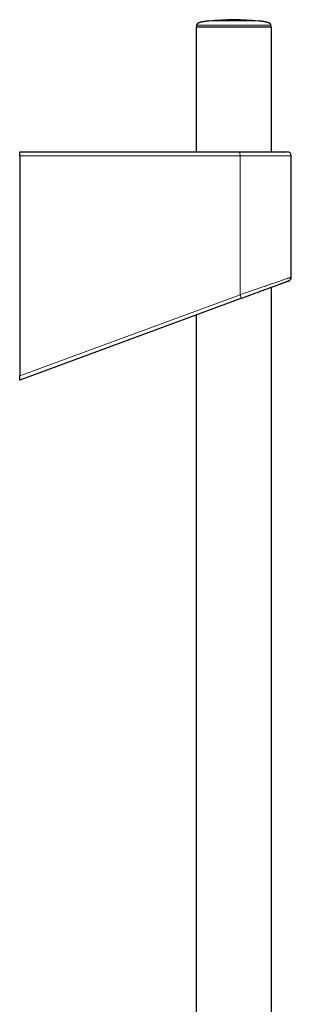
# Model space of a CAD drawing. Units: millimetres. Extents: x 8 to 975, y 12 to 960.
# Drawn here: x 525 to 589, y 727 to 960 of the extents above; entities that cross this region are included whole.
import ezdxf

# ---------------------------------------------------------------- set-up
doc = ezdxf.new("R2010")
doc.units = ezdxf.units.MM

msp = doc.modelspace()

# ---------------------------------------------------------------- linework, layer by layer
at = {"color": 7, "linetype": 'Continuous', "lineweight": 30}
for p, q in [((566.83, 958.55), (566.81, 958.16)), ((584.41, 958.16), (584.4, 958.55)), ((566.71, 958.16), (566.71, 928.66)), ((566.71, 958.16), (575.61, 958.16)), ((575.61, 958.16), (584.51, 958.16)), ((584.51, 928.66), (584.51, 958.16)), ((525.09, 928.66), (576.98, 928.66)), ((525.09, 927.66), (525.09, 928.66)), ((576.98, 928.66), (588.19, 928.66)), ((525.09, 927.66), (525.09, 875.68)), ((589.19, 899.01), (589.19, 927.66)), ((584.51, 604.4), (584.51, 896.59)), ((577.32, 893.93), (525.09, 874.66)), ((566.71, 890.02), (566.71, 604.61)), ((525.09, 874.66), (525.09, 875.68))]:
    msp.add_line(p, q, dxfattribs=at)
at = {"color": 252, "linetype": 'Continuous', "lineweight": 0}
for p, q in [((584.4, 958.55), (566.83, 958.55)), ((577.09, 927.66), (525.09, 927.66)), ((577.09, 927.66), (577.09, 894.87)), ((589.19, 927.66), (577.09, 927.66)), ((525.09, 875.68), (577.09, 894.87))]:
    msp.add_line(p, q, dxfattribs=at)
at = {"color": 252, "linetype": 'Continuous', "lineweight": 0, "flags": 128}
msp.add_lwpolyline([(577.09, 894.87), (577.44, 894.99), (577.8, 895.11), (578.15, 895.24), (578.5, 895.36), (578.85, 895.47), (579.19, 895.59), (579.54, 895.71), (579.88, 895.83), (580.22, 895.94), (580.55, 896.06), (580.88, 896.17), (581.21, 896.28), (581.53, 896.39), (581.85, 896.5), (582.17, 896.61), (582.48, 896.72), (582.79, 896.82), (583.09, 896.92), (583.38, 897.03), (583.67, 897.12), (583.96, 897.22), (584.24, 897.32), (584.51, 897.41), (584.78, 897.5), (585.04, 897.59), (585.29, 897.68), (585.54, 897.76), (585.78, 897.85), (586.01, 897.93), (586.24, 898), (586.46, 898.08), (586.67, 898.15), (586.88, 898.22), (587.07, 898.29), (587.26, 898.35), (587.44, 898.41), (587.61, 898.47), (587.77, 898.53), (587.93, 898.58), (588.08, 898.63), (588.21, 898.68), (588.34, 898.72), (588.46, 898.76), (588.57, 898.8), (588.68, 898.83), (588.77, 898.87), (588.85, 898.9), (588.93, 898.92), (588.99, 898.94), (589.05, 898.96), (589.1, 898.98), (589.13, 898.99), (589.16, 899), (589.18, 899.01), (589.19, 899.01), (589.19, 899.01)], dxfattribs=at)
at = {"color": 7, "linetype": 'Continuous', "lineweight": 30, "flags": 128}
msp.add_lwpolyline([(588.54, 898.07), (588.54, 898.07), (588.53, 898.07), (588.51, 898.06), (588.48, 898.05), (588.45, 898.04), (588.41, 898.02), (588.35, 898.01), (588.29, 897.98), (588.22, 897.96), (588.15, 897.93), (588.06, 897.9), (587.96, 897.86), (587.86, 897.82), (587.75, 897.78), (587.63, 897.74), (587.5, 897.69), (587.37, 897.64), (587.22, 897.59), (587.07, 897.53), (586.91, 897.47), (586.75, 897.41), (586.57, 897.35), (586.39, 897.28), (586.2, 897.21), (586.01, 897.14), (585.8, 897.06), (585.6, 896.99), (585.38, 896.91), (585.16, 896.82), (584.93, 896.74), (584.69, 896.65), (584.45, 896.56), (584.2, 896.47), (583.95, 896.38), (583.69, 896.28), (583.43, 896.19), (583.16, 896.09), (582.88, 895.99), (582.6, 895.88), (582.32, 895.78), (582.03, 895.67), (581.74, 895.56), (581.44, 895.45), (581.14, 895.34), (580.84, 895.23), (580.53, 895.12), (580.22, 895), (579.91, 894.89), (579.59, 894.77), (579.28, 894.65), (578.96, 894.54), (578.63, 894.42), (578.31, 894.3), (577.98, 894.18), (577.65, 894.06), (577.32, 893.93)], dxfattribs=at)
at = {"color": 7, "linetype": 'Continuous', "lineweight": 30}
for centre, radius, start, end in [((575.61, 903.19), 56.65, 84.0194, 95.9806), ((588.19, 927.66), 1, 0, 90), ((588.19, 899.01), 1, 290.258, 359.966)]:
    msp.add_arc(centre, radius, start, end, dxfattribs=at)
at = {"color": 252, "linetype": 'Continuous', "lineweight": 0}
for centre, radius, start, end in [((574.7, 927.9), 2.4, 354.0901, 18.2871), ((574.95, 893.83), 2.37, 2.4538, 25.9953)]:
    msp.add_arc(centre, radius, start, end, dxfattribs=at)
at = {"color": 7, "linetype": 'Continuous', "lineweight": 30}
for points, knots in [([(569.71, 959.54), (569.63, 959.53), (569.47, 959.51), (569.24, 959.48), (569.03, 959.46), (568.84, 959.43), (568.65, 959.4), (568.46, 959.37), (568.27, 959.34), (568.1, 959.3), (567.94, 959.27), (567.79, 959.23), (567.67, 959.19), (567.55, 959.16), (567.46, 959.12), (567.36, 959.09), (567.27, 959.05), (567.18, 959), (567.11, 958.96), (567.06, 958.93), (567.02, 958.9), (566.98, 958.86), (566.94, 958.82), (566.9, 958.77), (566.87, 958.71), (566.84, 958.63), (566.83, 958.58), (566.83, 958.55)], [0, 0, 0, 0, 0.078365, 0.15008, 0.215789, 0.276055, 0.33137, 0.397055, 0.455868, 0.50856, 0.561831, 0.608866, 0.650389, 0.687031, 0.719343, 0.747809, 0.784223, 0.814179, 0.838703, 0.858605, 0.869889, 0.885342, 0.9066, 0.925779, 0.947484, 0.971914, 1, 1, 1, 1]), ([(584.4, 958.55), (584.4, 958.56), (584.4, 958.59), (584.39, 958.65), (584.37, 958.7), (584.34, 958.75), (584.32, 958.78), (584.3, 958.8), (584.29, 958.82), (584.28, 958.83), (584.25, 958.86), (584.22, 958.89), (584.16, 958.93), (584.08, 958.98), (584, 959.03), (583.91, 959.07), (583.81, 959.11), (583.7, 959.15), (583.57, 959.19), (583.43, 959.23), (583.26, 959.27), (583.09, 959.31), (582.91, 959.35), (582.7, 959.38), (582.48, 959.42), (582.26, 959.45), (582.03, 959.48), (581.78, 959.51), (581.61, 959.53), (581.52, 959.54)], [0, 0, 0, 0, 0.01504, 0.028397, 0.050885, 0.068244, 0.08035, 0.087023, 0.092573, 0.099006, 0.106352, 0.124081, 0.146421, 0.174284, 0.208829, 0.236285, 0.267869, 0.304173, 0.345869, 0.393729, 0.448646, 0.500982, 0.559738, 0.625731, 0.69991, 0.764653, 0.835756, 0.91393, 1, 1, 1, 1])]:
    msp.add_open_spline(points, degree=3, knots=knots, dxfattribs=at)
at = {"color": 252, "linetype": 'Continuous', "lineweight": 0}
msp.add_open_spline([(569.71, 959.54), (569.72, 959.54), (569.74, 959.54), (569.9, 959.54), (570.15, 959.54), (570.49, 959.54), (570.92, 959.54), (571.43, 959.54), (572.01, 959.54), (572.65, 959.54), (573.35, 959.54), (574.08, 959.54), (574.84, 959.54), (575.61, 959.54), (576.39, 959.54), (577.15, 959.54), (577.88, 959.54), (578.57, 959.54), (579.22, 959.54), (579.8, 959.54), (580.31, 959.54), (580.74, 959.54), (581.08, 959.54), (581.33, 959.54), (581.49, 959.54), (581.51, 959.54), (581.52, 959.54)], degree=3, knots=[0, 0, 0, 0, 0.041667, 0.083333, 0.125, 0.166667, 0.208333, 0.25, 0.291667, 0.333333, 0.375, 0.416667, 0.458333, 0.5, 0.541667, 0.583333, 0.625, 0.666667, 0.708333, 0.75, 0.791667, 0.833333, 0.875, 0.916667, 0.958333, 1, 1, 1, 1], dxfattribs=at)

doc.saveas('drawing.dxf')
